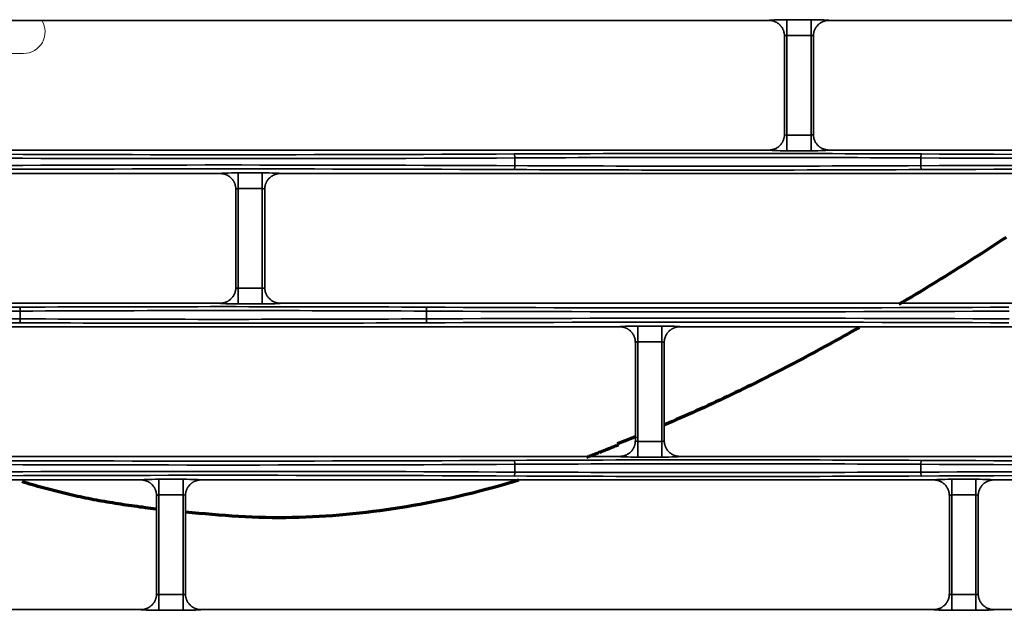
# Model space of a CAD drawing. Units: inches. Extents: x 0 to 11459, y 0 to 8172.
# Drawn here: x 2411 to 2536, y 4419 to 4495 of the extents above; entities that cross this region are included whole.
import ezdxf

# ---------------------------------------------------------------- set-up
doc = ezdxf.new("R2010")
doc.units = ezdxf.units.IN
doc.header["$MEASUREMENT"] = 0
doc.layers.add('1', color=7, linetype='Continuous', true_color=0xffffff)

msp = doc.modelspace()

# ---------------------------------------------------------------- linework, layer by layer
at = {"layer": '1', "color": 3, "linetype": 'Continuous', "lineweight": 35}
for p, q in [((2508.73, 4494.53), (2508.73, 4492.53)), ((2508.73, 4494.53), (2511.8, 4494.53)), ((2511.8, 4494.53), (2511.8, 4492.53)), ((2364.1, 4494.44), (2506.43, 4494.44)), ((2514.1, 4494.44), (2577.83, 4494.44)), ((2508.73, 4492.53), (2508.73, 4479.85)), ((2511.8, 4492.53), (2508.73, 4492.53)), ((2511.8, 4479.85), (2511.8, 4492.53)), ((2508.73, 4479.85), (2508.73, 4477.85)), ((2508.73, 4479.85), (2511.8, 4479.85)), ((2511.8, 4479.85), (2511.8, 4477.85)), ((2506.43, 4477.94), (2364.1, 4477.94)), ((2474.05, 4475.95), (2474.05, 4476.93)), ((2511.8, 4477.85), (2508.73, 4477.85)), ((2577.83, 4477.94), (2514.1, 4477.94)), ((2525.8, 4475.95), (2525.8, 4476.93)), ((2314.2, 4474.94), (2436.53, 4474.94)), ((2438.83, 4473.03), (2438.83, 4475.03)), ((2438.83, 4475.03), (2441.9, 4475.03)), ((2441.9, 4473.03), (2441.9, 4475.03)), ((2444.2, 4474.94), (2570.93, 4474.94)), ((2438.83, 4473.03), (2438.83, 4460.35)), ((2441.9, 4473.03), (2438.83, 4473.03)), ((2441.9, 4460.35), (2441.9, 4473.03)), ((2438.83, 4460.35), (2441.9, 4460.35)), ((2438.83, 4460.35), (2438.83, 4458.35)), ((2441.9, 4460.35), (2441.9, 4458.35)), ((2314.2, 4458.44), (2436.53, 4458.44)), ((2441.9, 4458.35), (2438.83, 4458.35)), ((2444.2, 4458.44), (2570.93, 4458.44)), ((2411.05, 4456.45), (2411.05, 4457.43)), ((2462.8, 4456.45), (2462.8, 4457.43)), ((2360.1, 4455.44), (2487.43, 4455.44)), ((2489.73, 4455.53), (2489.73, 4453.53)), ((2489.73, 4455.53), (2492.8, 4455.53)), ((2492.8, 4455.53), (2492.8, 4453.53)), ((2495.1, 4455.44), (2592.43, 4455.44)), ((2489.73, 4453.53), (2489.73, 4440.85)), ((2492.8, 4453.53), (2489.73, 4453.53)), ((2492.8, 4440.85), (2492.8, 4453.53)), ((2489.73, 4440.85), (2492.8, 4440.85)), ((2489.73, 4440.85), (2489.73, 4438.85)), ((2492.8, 4440.85), (2492.8, 4438.85)), ((2487.43, 4438.94), (2360.1, 4438.94)), ((2492.8, 4438.85), (2489.73, 4438.85)), ((2592.43, 4438.94), (2495.1, 4438.94)), ((2474.05, 4436.95), (2474.05, 4437.93)), ((2525.8, 4436.95), (2525.8, 4437.93)), ((2426.43, 4435.94), (2333.1, 4435.94)), ((2428.73, 4434.03), (2428.73, 4436.03)), ((2428.73, 4436.03), (2431.8, 4436.03)), ((2431.8, 4434.03), (2431.8, 4436.03)), ((2527.43, 4435.94), (2434.1, 4435.94)), ((2529.73, 4436.03), (2529.73, 4434.03)), ((2529.73, 4436.03), (2532.8, 4436.03)), ((2532.8, 4436.03), (2532.8, 4434.03)), ((2428.73, 4434.03), (2428.73, 4421.35)), ((2431.8, 4434.03), (2428.73, 4434.03)), ((2431.8, 4421.35), (2431.8, 4434.03)), ((2529.73, 4434.03), (2529.73, 4421.35)), ((2532.8, 4434.03), (2529.73, 4434.03)), ((2532.8, 4421.35), (2532.8, 4434.03)), ((2428.73, 4421.35), (2428.73, 4419.35)), ((2428.73, 4421.35), (2431.8, 4421.35)), ((2431.8, 4421.35), (2431.8, 4419.35)), ((2529.73, 4421.35), (2532.8, 4421.35)), ((2529.73, 4419.35), (2529.73, 4421.35)), ((2532.8, 4419.35), (2532.8, 4421.35)), ((2426.43, 4419.44), (2333.1, 4419.44)), ((2431.8, 4419.35), (2428.73, 4419.35)), ((2527.43, 4419.44), (2434.1, 4419.44)), ((2532.8, 4419.35), (2529.73, 4419.35)), ((2617.93, 4419.44), (2535.1, 4419.44))]:
    msp.add_line(p, q, dxfattribs=at)
at = {"layer": '1', "color": 72, "linetype": 'Continuous', "lineweight": 18}
msp.add_line((2380.17, 4490.23), (2411.47, 4490.23), dxfattribs=at)
at = {"layer": '1', "color": 3, "linetype": 'Continuous', "lineweight": 35}
for points in [[(2506.43, 4494.44), (2506.49, 4494.44), (2506.55, 4494.44), (2506.62, 4494.44), (2506.68, 4494.43), (2506.74, 4494.42), (2506.8, 4494.41), (2506.86, 4494.4), (2506.92, 4494.38), (2506.98, 4494.37), (2507.04, 4494.35), (2507.1, 4494.33), (2507.16, 4494.3), (2507.22, 4494.28), (2507.28, 4494.25), (2507.33, 4494.23), (2507.39, 4494.2), (2507.44, 4494.17), (2507.5, 4494.13), (2507.55, 4494.1), (2507.6, 4494.06), (2507.65, 4494.03), (2507.7, 4493.99), (2507.75, 4493.95), (2507.79, 4493.9), (2507.84, 4493.86), (2507.88, 4493.82), (2507.93, 4493.77), (2507.97, 4493.72), (2508.01, 4493.67), (2508.04, 4493.62), (2508.08, 4493.57), (2508.11, 4493.52), (2508.15, 4493.46), (2508.18, 4493.41), (2508.21, 4493.35), (2508.23, 4493.3), (2508.26, 4493.24), (2508.28, 4493.18), (2508.31, 4493.13), (2508.33, 4493.07), (2508.35, 4493.01), (2508.36, 4492.95), (2508.38, 4492.88), (2508.39, 4492.82), (2508.4, 4492.76), (2508.41, 4492.7), (2508.42, 4492.63), (2508.42, 4492.57), (2508.42, 4492.51), (2508.43, 4492.45)], [(2514.1, 4494.44), (2514.04, 4494.44), (2513.98, 4494.44), (2513.91, 4494.44), (2513.85, 4494.43), (2513.79, 4494.42), (2513.73, 4494.41), (2513.67, 4494.4), (2513.6, 4494.38), (2513.54, 4494.36), (2513.49, 4494.35), (2513.43, 4494.33), (2513.37, 4494.3), (2513.31, 4494.28), (2513.25, 4494.25), (2513.19, 4494.23), (2513.14, 4494.2), (2513.08, 4494.17), (2513.03, 4494.13), (2512.98, 4494.1), (2512.93, 4494.06), (2512.88, 4494.03), (2512.83, 4493.99), (2512.78, 4493.95), (2512.74, 4493.9), (2512.69, 4493.86), (2512.65, 4493.81), (2512.6, 4493.77), (2512.56, 4493.72), (2512.52, 4493.67), (2512.49, 4493.62), (2512.45, 4493.57), (2512.42, 4493.52), (2512.38, 4493.46), (2512.35, 4493.41), (2512.32, 4493.35), (2512.29, 4493.3), (2512.27, 4493.24), (2512.25, 4493.18), (2512.22, 4493.12), (2512.2, 4493.06), (2512.18, 4493), (2512.17, 4492.94), (2512.15, 4492.88), (2512.14, 4492.82), (2512.13, 4492.76), (2512.12, 4492.7), (2512.11, 4492.63), (2512.11, 4492.57), (2512.11, 4492.51), (2512.1, 4492.45)], [(2508.43, 4479.94), (2508.43, 4492.44)], [(2512.1, 4492.44), (2512.1, 4479.94)], [(2508.43, 4479.94), (2508.42, 4479.87), (2508.42, 4479.81), (2508.42, 4479.75), (2508.41, 4479.68), (2508.4, 4479.62), (2508.39, 4479.56), (2508.38, 4479.5), (2508.36, 4479.44), (2508.35, 4479.38), (2508.33, 4479.32), (2508.31, 4479.26), (2508.28, 4479.2), (2508.26, 4479.14), (2508.23, 4479.08), (2508.21, 4479.03), (2508.18, 4478.97), (2508.15, 4478.92), (2508.11, 4478.86), (2508.08, 4478.81), (2508.04, 4478.76), (2508.01, 4478.71), (2507.97, 4478.66), (2507.93, 4478.61), (2507.88, 4478.57), (2507.84, 4478.52), (2507.79, 4478.48), (2507.75, 4478.44), (2507.7, 4478.39), (2507.65, 4478.36), (2507.6, 4478.32), (2507.55, 4478.28), (2507.5, 4478.25), (2507.44, 4478.21), (2507.39, 4478.18), (2507.33, 4478.15), (2507.28, 4478.13), (2507.22, 4478.1), (2507.16, 4478.08), (2507.1, 4478.06), (2507.04, 4478.03), (2506.98, 4478.02), (2506.92, 4478), (2506.86, 4477.99), (2506.8, 4477.97), (2506.74, 4477.96), (2506.68, 4477.95), (2506.62, 4477.95), (2506.55, 4477.94), (2506.49, 4477.94), (2506.43, 4477.94)], [(2512.1, 4479.94), (2512.11, 4479.87), (2512.11, 4479.81), (2512.11, 4479.75), (2512.12, 4479.68), (2512.13, 4479.62), (2512.14, 4479.56), (2512.15, 4479.5), (2512.17, 4479.44), (2512.18, 4479.38), (2512.2, 4479.32), (2512.22, 4479.26), (2512.25, 4479.2), (2512.27, 4479.14), (2512.3, 4479.08), (2512.32, 4479.03), (2512.35, 4478.97), (2512.38, 4478.92), (2512.42, 4478.86), (2512.45, 4478.81), (2512.49, 4478.76), (2512.53, 4478.71), (2512.56, 4478.66), (2512.61, 4478.61), (2512.65, 4478.57), (2512.69, 4478.52), (2512.74, 4478.48), (2512.78, 4478.44), (2512.83, 4478.39), (2512.88, 4478.36), (2512.93, 4478.32), (2512.98, 4478.28), (2513.03, 4478.25), (2513.09, 4478.21), (2513.14, 4478.18), (2513.2, 4478.15), (2513.25, 4478.13), (2513.31, 4478.1), (2513.37, 4478.08), (2513.43, 4478.06), (2513.49, 4478.03), (2513.55, 4478.02), (2513.61, 4478), (2513.67, 4477.99), (2513.73, 4477.97), (2513.79, 4477.96), (2513.85, 4477.95), (2513.91, 4477.95), (2513.98, 4477.94), (2514.04, 4477.94), (2514.1, 4477.94)], [(2436.53, 4474.94), (2436.59, 4474.94), (2436.65, 4474.94), (2436.72, 4474.94), (2436.78, 4474.93), (2436.84, 4474.92), (2436.9, 4474.91), (2436.96, 4474.9), (2437.03, 4474.88), (2437.09, 4474.86), (2437.15, 4474.85), (2437.2, 4474.83), (2437.26, 4474.8), (2437.32, 4474.78), (2437.38, 4474.75), (2437.44, 4474.73), (2437.49, 4474.7), (2437.55, 4474.67), (2437.6, 4474.63), (2437.65, 4474.6), (2437.7, 4474.56), (2437.75, 4474.53), (2437.8, 4474.49), (2437.85, 4474.45), (2437.9, 4474.4), (2437.94, 4474.36), (2437.98, 4474.31), (2438.03, 4474.27), (2438.07, 4474.22), (2438.11, 4474.17), (2438.14, 4474.12), (2438.18, 4474.07), (2438.21, 4474.02), (2438.25, 4473.96), (2438.28, 4473.91), (2438.31, 4473.85), (2438.34, 4473.8), (2438.36, 4473.74), (2438.39, 4473.68), (2438.41, 4473.62), (2438.43, 4473.56), (2438.45, 4473.5), (2438.46, 4473.44), (2438.48, 4473.38), (2438.49, 4473.32), (2438.5, 4473.26), (2438.51, 4473.2), (2438.52, 4473.13), (2438.52, 4473.07), (2438.52, 4473.01), (2438.53, 4472.95)], [(2444.2, 4474.94), (2444.14, 4474.94), (2444.08, 4474.94), (2444.01, 4474.94), (2443.95, 4474.93), (2443.89, 4474.92), (2443.83, 4474.91), (2443.77, 4474.9), (2443.7, 4474.88), (2443.64, 4474.86), (2443.59, 4474.85), (2443.53, 4474.83), (2443.47, 4474.8), (2443.41, 4474.78), (2443.35, 4474.75), (2443.29, 4474.73), (2443.24, 4474.7), (2443.18, 4474.67), (2443.13, 4474.63), (2443.08, 4474.6), (2443.03, 4474.56), (2442.98, 4474.53), (2442.93, 4474.49), (2442.88, 4474.45), (2442.84, 4474.4), (2442.79, 4474.36), (2442.75, 4474.31), (2442.7, 4474.27), (2442.66, 4474.22), (2442.62, 4474.17), (2442.59, 4474.12), (2442.55, 4474.07), (2442.52, 4474.02), (2442.48, 4473.96), (2442.45, 4473.91), (2442.42, 4473.85), (2442.39, 4473.8), (2442.37, 4473.74), (2442.35, 4473.68), (2442.32, 4473.62), (2442.3, 4473.56), (2442.28, 4473.5), (2442.27, 4473.44), (2442.25, 4473.38), (2442.24, 4473.32), (2442.23, 4473.26), (2442.22, 4473.2), (2442.21, 4473.13), (2442.21, 4473.07), (2442.21, 4473.01), (2442.2, 4472.95)], [(2438.53, 4460.44), (2438.53, 4472.94)], [(2442.2, 4472.94), (2442.2, 4460.44)], [(2438.53, 4460.44), (2438.52, 4460.37), (2438.52, 4460.31), (2438.52, 4460.25), (2438.51, 4460.18), (2438.5, 4460.12), (2438.49, 4460.06), (2438.48, 4460), (2438.46, 4459.94), (2438.45, 4459.88), (2438.43, 4459.82), (2438.41, 4459.76), (2438.38, 4459.7), (2438.36, 4459.64), (2438.33, 4459.58), (2438.31, 4459.53), (2438.28, 4459.47), (2438.25, 4459.42), (2438.21, 4459.36), (2438.18, 4459.31), (2438.14, 4459.26), (2438.11, 4459.21), (2438.07, 4459.16), (2438.03, 4459.11), (2437.98, 4459.07), (2437.94, 4459.02), (2437.89, 4458.98), (2437.85, 4458.94), (2437.8, 4458.89), (2437.75, 4458.86), (2437.7, 4458.82), (2437.65, 4458.78), (2437.6, 4458.75), (2437.54, 4458.71), (2437.49, 4458.68), (2437.43, 4458.65), (2437.38, 4458.63), (2437.32, 4458.6), (2437.26, 4458.58), (2437.2, 4458.56), (2437.14, 4458.53), (2437.08, 4458.52), (2437.02, 4458.5), (2436.96, 4458.49), (2436.9, 4458.47), (2436.84, 4458.46), (2436.78, 4458.45), (2436.72, 4458.45), (2436.65, 4458.44), (2436.59, 4458.44), (2436.53, 4458.44)], [(2442.2, 4460.44), (2442.21, 4460.37), (2442.21, 4460.31), (2442.21, 4460.25), (2442.22, 4460.18), (2442.23, 4460.12), (2442.24, 4460.06), (2442.25, 4460), (2442.27, 4459.94), (2442.28, 4459.88), (2442.3, 4459.82), (2442.32, 4459.76), (2442.35, 4459.7), (2442.37, 4459.64), (2442.4, 4459.58), (2442.42, 4459.53), (2442.45, 4459.47), (2442.48, 4459.42), (2442.52, 4459.36), (2442.55, 4459.31), (2442.59, 4459.26), (2442.63, 4459.21), (2442.66, 4459.16), (2442.71, 4459.11), (2442.75, 4459.07), (2442.79, 4459.02), (2442.84, 4458.98), (2442.88, 4458.94), (2442.93, 4458.89), (2442.98, 4458.86), (2443.03, 4458.82), (2443.08, 4458.78), (2443.13, 4458.75), (2443.19, 4458.71), (2443.24, 4458.68), (2443.3, 4458.65), (2443.35, 4458.63), (2443.41, 4458.6), (2443.47, 4458.58), (2443.53, 4458.56), (2443.59, 4458.53), (2443.65, 4458.52), (2443.71, 4458.5), (2443.77, 4458.49), (2443.83, 4458.47), (2443.89, 4458.46), (2443.95, 4458.45), (2444.01, 4458.45), (2444.08, 4458.44), (2444.14, 4458.44), (2444.2, 4458.44)], [(2487.43, 4455.44), (2487.49, 4455.44), (2487.55, 4455.44), (2487.62, 4455.44), (2487.68, 4455.43), (2487.74, 4455.42), (2487.8, 4455.41), (2487.86, 4455.4), (2487.93, 4455.38), (2487.99, 4455.36), (2488.05, 4455.35), (2488.1, 4455.33), (2488.16, 4455.3), (2488.22, 4455.28), (2488.28, 4455.25), (2488.34, 4455.23), (2488.39, 4455.2), (2488.45, 4455.17), (2488.5, 4455.13), (2488.55, 4455.1), (2488.6, 4455.06), (2488.65, 4455.03), (2488.7, 4454.99), (2488.75, 4454.95), (2488.8, 4454.9), (2488.84, 4454.86), (2488.88, 4454.81), (2488.93, 4454.77), (2488.97, 4454.72), (2489.01, 4454.67), (2489.04, 4454.62), (2489.08, 4454.57), (2489.11, 4454.52), (2489.15, 4454.46), (2489.18, 4454.41), (2489.21, 4454.35), (2489.24, 4454.3), (2489.26, 4454.24), (2489.29, 4454.18), (2489.31, 4454.12), (2489.33, 4454.06), (2489.35, 4454), (2489.36, 4453.94), (2489.38, 4453.88), (2489.39, 4453.82), (2489.4, 4453.76), (2489.41, 4453.7), (2489.42, 4453.63), (2489.42, 4453.57), (2489.42, 4453.51), (2489.43, 4453.45)], [(2495.1, 4455.44), (2495.04, 4455.44), (2494.98, 4455.44), (2494.91, 4455.44), (2494.85, 4455.43), (2494.79, 4455.42), (2494.73, 4455.41), (2494.67, 4455.4), (2494.6, 4455.38), (2494.54, 4455.36), (2494.49, 4455.35), (2494.43, 4455.33), (2494.37, 4455.3), (2494.31, 4455.28), (2494.25, 4455.25), (2494.19, 4455.23), (2494.14, 4455.2), (2494.08, 4455.17), (2494.03, 4455.13), (2493.98, 4455.1), (2493.93, 4455.06), (2493.88, 4455.03), (2493.83, 4454.99), (2493.78, 4454.95), (2493.74, 4454.9), (2493.69, 4454.86), (2493.65, 4454.81), (2493.6, 4454.77), (2493.56, 4454.72), (2493.52, 4454.67), (2493.49, 4454.62), (2493.45, 4454.57), (2493.42, 4454.52), (2493.38, 4454.46), (2493.35, 4454.41), (2493.32, 4454.35), (2493.29, 4454.3), (2493.27, 4454.24), (2493.25, 4454.18), (2493.22, 4454.12), (2493.2, 4454.06), (2493.18, 4454), (2493.17, 4453.94), (2493.15, 4453.88), (2493.14, 4453.82), (2493.13, 4453.76), (2493.12, 4453.7), (2493.11, 4453.63), (2493.11, 4453.57), (2493.11, 4453.51), (2493.1, 4453.45)], [(2489.43, 4440.94), (2489.43, 4453.44)], [(2493.1, 4453.44), (2493.1, 4440.94)], [(2489.43, 4440.94), (2489.42, 4440.87), (2489.42, 4440.81), (2489.42, 4440.75), (2489.41, 4440.68), (2489.4, 4440.62), (2489.39, 4440.56), (2489.38, 4440.5), (2489.36, 4440.44), (2489.35, 4440.38), (2489.33, 4440.32), (2489.31, 4440.26), (2489.28, 4440.2), (2489.26, 4440.14), (2489.23, 4440.08), (2489.21, 4440.03), (2489.18, 4439.97), (2489.15, 4439.92), (2489.11, 4439.86), (2489.08, 4439.81), (2489.04, 4439.76), (2489.01, 4439.71), (2488.97, 4439.66), (2488.93, 4439.61), (2488.88, 4439.57), (2488.84, 4439.52), (2488.79, 4439.48), (2488.75, 4439.44), (2488.7, 4439.39), (2488.65, 4439.36), (2488.6, 4439.32), (2488.55, 4439.28), (2488.5, 4439.25), (2488.44, 4439.21), (2488.39, 4439.18), (2488.33, 4439.15), (2488.28, 4439.13), (2488.22, 4439.1), (2488.16, 4439.08), (2488.1, 4439.06), (2488.04, 4439.03), (2487.98, 4439.02), (2487.92, 4439), (2487.86, 4438.99), (2487.8, 4438.97), (2487.74, 4438.96), (2487.68, 4438.95), (2487.62, 4438.95), (2487.55, 4438.94), (2487.49, 4438.94), (2487.43, 4438.94)], [(2493.1, 4440.94), (2493.11, 4440.87), (2493.11, 4440.81), (2493.11, 4440.75), (2493.12, 4440.68), (2493.13, 4440.62), (2493.14, 4440.56), (2493.15, 4440.5), (2493.17, 4440.44), (2493.18, 4440.38), (2493.2, 4440.32), (2493.22, 4440.26), (2493.25, 4440.2), (2493.27, 4440.14), (2493.3, 4440.08), (2493.32, 4440.03), (2493.35, 4439.97), (2493.38, 4439.92), (2493.42, 4439.86), (2493.45, 4439.81), (2493.49, 4439.76), (2493.53, 4439.71), (2493.56, 4439.66), (2493.61, 4439.61), (2493.65, 4439.57), (2493.69, 4439.52), (2493.74, 4439.48), (2493.78, 4439.44), (2493.83, 4439.39), (2493.88, 4439.36), (2493.93, 4439.32), (2493.98, 4439.28), (2494.03, 4439.25), (2494.09, 4439.21), (2494.14, 4439.18), (2494.2, 4439.15), (2494.25, 4439.13), (2494.31, 4439.1), (2494.37, 4439.08), (2494.43, 4439.06), (2494.49, 4439.03), (2494.55, 4439.02), (2494.61, 4439), (2494.67, 4438.99), (2494.73, 4438.97), (2494.79, 4438.96), (2494.85, 4438.95), (2494.91, 4438.95), (2494.98, 4438.94), (2495.04, 4438.94), (2495.1, 4438.94)], [(2428.43, 4433.95), (2428.42, 4434.01), (2428.42, 4434.07), (2428.42, 4434.13), (2428.41, 4434.2), (2428.4, 4434.26), (2428.39, 4434.32), (2428.38, 4434.38), (2428.36, 4434.45), (2428.35, 4434.51), (2428.33, 4434.57), (2428.31, 4434.63), (2428.28, 4434.68), (2428.26, 4434.74), (2428.23, 4434.8), (2428.21, 4434.85), (2428.18, 4434.91), (2428.15, 4434.96), (2428.11, 4435.02), (2428.08, 4435.07), (2428.04, 4435.12), (2428.01, 4435.17), (2427.97, 4435.22), (2427.93, 4435.27), (2427.88, 4435.32), (2427.84, 4435.36), (2427.79, 4435.4), (2427.75, 4435.45), (2427.7, 4435.49), (2427.65, 4435.53), (2427.6, 4435.56), (2427.55, 4435.6), (2427.5, 4435.63), (2427.44, 4435.67), (2427.39, 4435.7), (2427.33, 4435.73), (2427.28, 4435.75), (2427.22, 4435.78), (2427.16, 4435.8), (2427.1, 4435.83), (2427.04, 4435.85), (2426.98, 4435.87), (2426.92, 4435.88), (2426.86, 4435.9), (2426.8, 4435.91), (2426.74, 4435.92), (2426.68, 4435.93), (2426.62, 4435.94), (2426.55, 4435.94), (2426.49, 4435.94), (2426.43, 4435.94)], [(2432.1, 4433.95), (2432.11, 4434.01), (2432.11, 4434.07), (2432.11, 4434.13), (2432.12, 4434.2), (2432.13, 4434.26), (2432.14, 4434.32), (2432.15, 4434.38), (2432.17, 4434.44), (2432.18, 4434.5), (2432.2, 4434.56), (2432.22, 4434.62), (2432.25, 4434.68), (2432.27, 4434.74), (2432.29, 4434.8), (2432.32, 4434.85), (2432.35, 4434.91), (2432.38, 4434.96), (2432.42, 4435.02), (2432.45, 4435.07), (2432.49, 4435.12), (2432.52, 4435.17), (2432.56, 4435.22), (2432.6, 4435.27), (2432.65, 4435.31), (2432.69, 4435.36), (2432.74, 4435.4), (2432.78, 4435.45), (2432.83, 4435.49), (2432.88, 4435.53), (2432.93, 4435.56), (2432.98, 4435.6), (2433.03, 4435.63), (2433.08, 4435.67), (2433.14, 4435.7), (2433.19, 4435.73), (2433.25, 4435.75), (2433.31, 4435.78), (2433.37, 4435.8), (2433.43, 4435.83), (2433.49, 4435.85), (2433.54, 4435.86), (2433.6, 4435.88), (2433.67, 4435.9), (2433.73, 4435.91), (2433.79, 4435.92), (2433.85, 4435.93), (2433.91, 4435.94), (2433.98, 4435.94), (2434.04, 4435.94), (2434.1, 4435.94)], [(2527.43, 4435.94), (2527.49, 4435.94), (2527.55, 4435.94), (2527.62, 4435.94), (2527.68, 4435.93), (2527.74, 4435.92), (2527.8, 4435.91), (2527.86, 4435.9), (2527.93, 4435.88), (2527.99, 4435.86), (2528.05, 4435.85), (2528.1, 4435.83), (2528.16, 4435.8), (2528.22, 4435.78), (2528.28, 4435.75), (2528.34, 4435.73), (2528.39, 4435.7), (2528.45, 4435.67), (2528.5, 4435.63), (2528.55, 4435.6), (2528.6, 4435.56), (2528.65, 4435.53), (2528.7, 4435.49), (2528.75, 4435.45), (2528.8, 4435.4), (2528.84, 4435.36), (2528.88, 4435.31), (2528.93, 4435.27), (2528.97, 4435.22), (2529.01, 4435.17), (2529.04, 4435.12), (2529.08, 4435.07), (2529.11, 4435.02), (2529.15, 4434.96), (2529.18, 4434.91), (2529.21, 4434.85), (2529.24, 4434.8), (2529.26, 4434.74), (2529.29, 4434.68), (2529.31, 4434.62), (2529.33, 4434.56), (2529.35, 4434.5), (2529.36, 4434.44), (2529.38, 4434.38), (2529.39, 4434.32), (2529.4, 4434.26), (2529.41, 4434.2), (2529.42, 4434.13), (2529.42, 4434.07), (2529.42, 4434.01), (2529.43, 4433.95)], [(2535.1, 4435.94), (2535.04, 4435.94), (2534.98, 4435.94), (2534.91, 4435.94), (2534.85, 4435.93), (2534.79, 4435.92), (2534.73, 4435.91), (2534.67, 4435.9), (2534.6, 4435.88), (2534.54, 4435.86), (2534.49, 4435.85), (2534.43, 4435.83), (2534.37, 4435.8), (2534.31, 4435.78), (2534.25, 4435.75), (2534.19, 4435.73), (2534.14, 4435.7), (2534.08, 4435.67), (2534.03, 4435.63), (2533.98, 4435.6), (2533.93, 4435.56), (2533.88, 4435.53), (2533.83, 4435.49), (2533.78, 4435.45), (2533.74, 4435.4), (2533.69, 4435.36), (2533.65, 4435.31), (2533.6, 4435.27), (2533.56, 4435.22), (2533.52, 4435.17), (2533.49, 4435.12), (2533.45, 4435.07), (2533.42, 4435.02), (2533.38, 4434.96), (2533.35, 4434.91), (2533.32, 4434.85), (2533.29, 4434.8), (2533.27, 4434.74), (2533.25, 4434.68), (2533.22, 4434.62), (2533.2, 4434.56), (2533.18, 4434.5), (2533.17, 4434.44), (2533.15, 4434.38), (2533.14, 4434.32), (2533.13, 4434.26), (2533.12, 4434.2), (2533.11, 4434.13), (2533.11, 4434.07), (2533.11, 4434.01), (2533.1, 4433.95)], [(2625, 4435.94), (2535.1, 4435.94)], [(2428.43, 4421.44), (2428.43, 4433.94)], [(2432.1, 4433.94), (2432.1, 4421.44)], [(2529.43, 4421.44), (2529.43, 4433.94)], [(2533.1, 4433.94), (2533.1, 4421.44)], [(2428.43, 4421.44), (2428.42, 4421.37), (2428.42, 4421.31), (2428.42, 4421.25), (2428.41, 4421.18), (2428.4, 4421.12), (2428.39, 4421.06), (2428.38, 4421), (2428.36, 4420.94), (2428.35, 4420.88), (2428.33, 4420.82), (2428.31, 4420.76), (2428.29, 4420.7), (2428.26, 4420.64), (2428.24, 4420.58), (2428.21, 4420.53), (2428.18, 4420.47), (2428.15, 4420.42), (2428.11, 4420.36), (2428.08, 4420.31), (2428.04, 4420.26), (2428.01, 4420.21), (2427.97, 4420.16), (2427.93, 4420.11), (2427.88, 4420.07), (2427.84, 4420.02), (2427.8, 4419.98), (2427.75, 4419.94), (2427.7, 4419.9), (2427.65, 4419.86), (2427.6, 4419.82), (2427.55, 4419.78), (2427.5, 4419.75), (2427.45, 4419.72), (2427.39, 4419.68), (2427.34, 4419.66), (2427.28, 4419.63), (2427.22, 4419.6), (2427.16, 4419.58), (2427.1, 4419.56), (2427.05, 4419.54), (2426.99, 4419.52), (2426.93, 4419.5), (2426.86, 4419.49), (2426.8, 4419.47), (2426.74, 4419.46), (2426.68, 4419.45), (2426.62, 4419.45), (2426.55, 4419.44), (2426.49, 4419.44), (2426.43, 4419.44)], [(2432.1, 4421.44), (2432.11, 4421.37), (2432.11, 4421.31), (2432.11, 4421.25), (2432.12, 4421.18), (2432.13, 4421.12), (2432.14, 4421.06), (2432.15, 4421), (2432.17, 4420.94), (2432.18, 4420.88), (2432.2, 4420.82), (2432.22, 4420.76), (2432.25, 4420.7), (2432.27, 4420.64), (2432.3, 4420.58), (2432.32, 4420.53), (2432.35, 4420.47), (2432.38, 4420.42), (2432.42, 4420.36), (2432.45, 4420.31), (2432.49, 4420.26), (2432.53, 4420.21), (2432.56, 4420.16), (2432.61, 4420.11), (2432.65, 4420.07), (2432.69, 4420.02), (2432.74, 4419.98), (2432.78, 4419.94), (2432.83, 4419.89), (2432.88, 4419.86), (2432.93, 4419.82), (2432.98, 4419.78), (2433.03, 4419.75), (2433.09, 4419.71), (2433.14, 4419.68), (2433.2, 4419.65), (2433.25, 4419.63), (2433.31, 4419.6), (2433.37, 4419.58), (2433.43, 4419.56), (2433.49, 4419.53), (2433.55, 4419.52), (2433.61, 4419.5), (2433.67, 4419.49), (2433.73, 4419.47), (2433.79, 4419.46), (2433.85, 4419.45), (2433.91, 4419.45), (2433.98, 4419.44), (2434.04, 4419.44), (2434.1, 4419.44)], [(2527.43, 4419.44), (2527.49, 4419.44), (2527.55, 4419.44), (2527.62, 4419.45), (2527.68, 4419.45), (2527.74, 4419.46), (2527.8, 4419.47), (2527.86, 4419.49), (2527.93, 4419.5), (2527.99, 4419.52), (2528.05, 4419.54), (2528.1, 4419.56), (2528.16, 4419.58), (2528.22, 4419.6), (2528.28, 4419.63), (2528.34, 4419.66), (2528.39, 4419.68), (2528.45, 4419.72), (2528.5, 4419.75), (2528.55, 4419.78), (2528.6, 4419.82), (2528.65, 4419.86), (2528.7, 4419.9), (2528.75, 4419.94), (2528.8, 4419.98), (2528.84, 4420.02), (2528.88, 4420.07), (2528.93, 4420.11), (2528.97, 4420.16), (2529.01, 4420.21), (2529.04, 4420.26), (2529.08, 4420.31), (2529.11, 4420.36), (2529.15, 4420.42), (2529.18, 4420.47), (2529.21, 4420.53), (2529.24, 4420.58), (2529.26, 4420.64), (2529.29, 4420.7), (2529.31, 4420.76), (2529.33, 4420.82), (2529.35, 4420.88), (2529.36, 4420.94), (2529.38, 4421), (2529.39, 4421.06), (2529.4, 4421.12), (2529.41, 4421.18), (2529.42, 4421.25), (2529.42, 4421.31), (2529.42, 4421.37), (2529.43, 4421.44)], [(2535.1, 4419.44), (2535.04, 4419.44), (2534.98, 4419.44), (2534.91, 4419.45), (2534.85, 4419.45), (2534.79, 4419.46), (2534.73, 4419.47), (2534.67, 4419.49), (2534.61, 4419.5), (2534.55, 4419.52), (2534.49, 4419.53), (2534.43, 4419.56), (2534.37, 4419.58), (2534.31, 4419.6), (2534.25, 4419.63), (2534.2, 4419.65), (2534.14, 4419.68), (2534.09, 4419.71), (2534.03, 4419.75), (2533.98, 4419.78), (2533.93, 4419.82), (2533.88, 4419.86), (2533.83, 4419.89), (2533.78, 4419.94), (2533.74, 4419.98), (2533.69, 4420.02), (2533.65, 4420.07), (2533.61, 4420.11), (2533.56, 4420.16), (2533.53, 4420.21), (2533.49, 4420.26), (2533.45, 4420.31), (2533.42, 4420.36), (2533.38, 4420.42), (2533.35, 4420.47), (2533.32, 4420.53), (2533.3, 4420.58), (2533.27, 4420.64), (2533.25, 4420.7), (2533.22, 4420.76), (2533.2, 4420.82), (2533.18, 4420.88), (2533.17, 4420.94), (2533.15, 4421), (2533.14, 4421.06), (2533.13, 4421.12), (2533.12, 4421.18), (2533.11, 4421.25), (2533.11, 4421.31), (2533.11, 4421.37), (2533.1, 4421.44)]]:
    msp.add_lwpolyline(points, dxfattribs=at)
at = {"layer": '1', "color": 252, "linetype": 'Continuous', "lineweight": 70}
for points in [[(2536.68, 4466.82), (2536.17, 4466.49), (2535.66, 4466.15), (2535.14, 4465.82), (2534.62, 4465.49), (2534.11, 4465.15), (2533.59, 4464.82), (2533.07, 4464.49), (2532.55, 4464.16), (2532.03, 4463.83), (2531.51, 4463.5), (2530.98, 4463.17), (2530.46, 4462.84), (2529.94, 4462.51), (2529.41, 4462.19), (2528.89, 4461.86), (2528.36, 4461.54), (2527.83, 4461.21), (2527.3, 4460.88), (2526.77, 4460.56), (2526.24, 4460.24), (2525.7, 4459.91), (2525.17, 4459.59), (2524.63, 4459.26), (2524.09, 4458.94), (2523.55, 4458.62), (2523.01, 4458.3)], [(2517.98, 4455.37), (2517.49, 4455.1), (2517.01, 4454.82), (2516.52, 4454.55), (2516.03, 4454.28), (2515.54, 4454), (2515.05, 4453.73), (2514.56, 4453.46), (2514.07, 4453.19), (2513.58, 4452.92), (2513.09, 4452.66), (2512.6, 4452.39), (2512.1, 4452.12), (2511.61, 4451.86), (2511.12, 4451.59), (2510.62, 4451.33), (2510.13, 4451.07), (2509.64, 4450.81), (2509.14, 4450.55), (2508.64, 4450.29), (2508.15, 4450.04), (2507.65, 4449.78), (2507.16, 4449.53), (2506.66, 4449.28), (2506.16, 4449.02), (2505.66, 4448.77), (2505.17, 4448.53), (2504.67, 4448.28), (2504.17, 4448.03), (2503.67, 4447.79), (2503.17, 4447.54), (2502.68, 4447.3), (2502.18, 4447.06), (2501.68, 4446.82), (2501.18, 4446.58), (2500.68, 4446.35), (2500.18, 4446.11), (2499.68, 4445.88), (2499.18, 4445.64), (2498.68, 4445.41), (2498.18, 4445.18), (2497.68, 4444.96), (2497.17, 4444.73), (2496.67, 4444.5), (2496.17, 4444.28), (2495.67, 4444.06), (2495.16, 4443.84), (2494.66, 4443.62), (2494.15, 4443.4), (2493.65, 4443.18), (2493.14, 4442.97)], [(2489.48, 4441.46), (2489.43, 4441.44), (2489.38, 4441.42), (2489.34, 4441.4), (2489.29, 4441.38), (2489.24, 4441.36), (2489.19, 4441.34), (2489.14, 4441.32), (2489.1, 4441.3), (2489.05, 4441.29), (2489, 4441.27), (2488.95, 4441.25), (2488.91, 4441.23), (2488.86, 4441.21), (2488.81, 4441.19), (2488.76, 4441.17), (2488.71, 4441.15), (2488.67, 4441.13), (2488.62, 4441.12), (2488.57, 4441.1), (2488.52, 4441.08), (2488.48, 4441.06), (2488.43, 4441.04), (2488.38, 4441.02), (2488.33, 4441), (2488.28, 4440.98), (2488.24, 4440.97), (2488.19, 4440.95), (2488.14, 4440.93), (2488.09, 4440.91), (2488.04, 4440.89), (2488, 4440.87), (2487.95, 4440.85), (2487.9, 4440.84), (2487.85, 4440.82), (2487.81, 4440.8), (2487.76, 4440.78), (2487.71, 4440.76), (2487.66, 4440.74), (2487.61, 4440.72), (2487.57, 4440.71), (2487.52, 4440.69), (2487.47, 4440.67), (2487.42, 4440.65), (2487.37, 4440.63), (2487.33, 4440.61), (2487.28, 4440.59), (2487.23, 4440.58), (2487.18, 4440.56), (2487.13, 4440.54), (2487.09, 4440.52)], [(2487.28, 4440.42), (2487.2, 4440.39), (2487.12, 4440.35), (2487.04, 4440.32), (2486.95, 4440.29), (2486.87, 4440.25), (2486.79, 4440.22), (2486.71, 4440.19), (2486.63, 4440.15), (2486.55, 4440.12), (2486.47, 4440.09), (2486.38, 4440.06), (2486.3, 4440.02), (2486.22, 4439.99), (2486.14, 4439.96), (2486.06, 4439.92), (2485.98, 4439.89), (2485.9, 4439.86), (2485.81, 4439.83), (2485.73, 4439.79), (2485.65, 4439.76), (2485.57, 4439.73), (2485.49, 4439.7), (2485.41, 4439.66), (2485.32, 4439.63), (2485.24, 4439.6), (2485.16, 4439.57), (2485.08, 4439.54), (2485, 4439.5), (2484.92, 4439.47), (2484.83, 4439.44), (2484.75, 4439.41), (2484.67, 4439.38), (2484.59, 4439.35), (2484.51, 4439.31), (2484.43, 4439.28), (2484.34, 4439.25), (2484.26, 4439.22), (2484.18, 4439.19), (2484.1, 4439.16), (2484.02, 4439.13), (2483.93, 4439.09), (2483.85, 4439.06), (2483.77, 4439.03), (2483.69, 4439), (2483.61, 4438.97), (2483.52, 4438.94), (2483.44, 4438.91), (2483.36, 4438.88), (2483.28, 4438.85), (2483.2, 4438.82)], [(2428.4, 4432.24), (2428.05, 4432.28), (2427.7, 4432.33), (2427.35, 4432.37), (2427, 4432.41), (2426.65, 4432.46), (2426.31, 4432.5), (2425.96, 4432.55), (2425.61, 4432.59), (2425.26, 4432.64), (2424.91, 4432.69), (2424.57, 4432.74), (2424.22, 4432.79), (2423.87, 4432.84), (2423.53, 4432.9), (2423.18, 4432.95), (2422.83, 4433.01), (2422.49, 4433.06), (2422.14, 4433.12), (2421.8, 4433.18), (2421.45, 4433.24), (2421.11, 4433.3), (2420.76, 4433.37), (2420.42, 4433.43), (2420.08, 4433.5), (2419.73, 4433.57), (2419.39, 4433.64), (2419.05, 4433.71), (2418.71, 4433.78), (2418.37, 4433.85), (2418.03, 4433.93), (2417.68, 4434), (2417.34, 4434.08), (2417, 4434.16), (2416.67, 4434.24), (2416.33, 4434.33), (2415.99, 4434.41), (2415.65, 4434.5), (2415.31, 4434.58), (2414.98, 4434.67), (2414.64, 4434.76), (2414.3, 4434.85), (2413.97, 4434.94), (2413.63, 4435.04), (2413.29, 4435.13), (2412.96, 4435.23), (2412.63, 4435.33), (2412.29, 4435.42), (2411.96, 4435.52), (2411.62, 4435.62), (2411.29, 4435.73)], [(2474.54, 4435.9), (2473.71, 4435.65), (2472.88, 4435.41), (2472.05, 4435.17), (2471.22, 4434.94), (2470.38, 4434.72), (2469.55, 4434.5), (2468.71, 4434.28), (2467.87, 4434.08), (2467.03, 4433.88), (2466.19, 4433.68), (2465.35, 4433.5), (2464.5, 4433.32), (2463.66, 4433.15), (2462.81, 4432.98), (2461.96, 4432.82), (2461.11, 4432.67), (2460.26, 4432.53), (2459.41, 4432.39), (2458.56, 4432.26), (2457.71, 4432.14), (2456.85, 4432.02), (2456, 4431.91), (2455.14, 4431.81), (2454.29, 4431.71), (2453.43, 4431.62), (2452.58, 4431.54), (2451.72, 4431.46), (2450.86, 4431.39), (2450, 4431.33), (2449.15, 4431.28), (2448.29, 4431.23), (2447.43, 4431.2), (2446.57, 4431.17), (2445.72, 4431.15), (2444.86, 4431.13), (2444.01, 4431.13), (2443.15, 4431.14), (2442.3, 4431.15), (2441.45, 4431.18), (2440.59, 4431.21), (2439.74, 4431.25), (2438.89, 4431.3), (2438.04, 4431.35), (2437.19, 4431.41), (2436.34, 4431.47), (2435.49, 4431.54), (2434.65, 4431.61), (2433.8, 4431.69), (2432.95, 4431.77), (2432.1, 4431.85)]]:
    msp.add_lwpolyline(points, dxfattribs=at)
at = {"layer": '1', "color": 72, "linetype": 'Continuous', "lineweight": 18}
msp.add_arc((2411.47, 4492.98), 2.75, 270, 32.0796, dxfattribs=at)
at = {"layer": '1', "color": 3, "linetype": 'Continuous', "lineweight": 35}
for centre, major_axis, ratio, start_param, end_param in [((2508.73, 4494.44), (2.3, 0), 0.038416, 1.570796, 3.108206), ((2511.8, 4494.44), (2.3, 0), 0.038416, 0.033387, 1.570796), ((2508.73, 4492.44), (0.3, 0), 0.294524, 1.570796, 3.141593), ((2511.8, 4492.44), (0.3, 0), 0.294524, 0, 1.570796), ((2508.73, 4479.94), (0.3, 0), 0.294524, 3.141593, 4.712389), ((2511.8, 4479.94), (0.3, 0), 0.294524, 4.712389, 6.283185), ((2436.93, 4487.85), (287, 0), 0.038349, 4.582662, 4.842116), ((2436.93, 4488.35), (286.5, 0), 0.038416, 4.582662, 4.842116), ((2499.93, 4469.8), (200.5, 0), 0.038416, 1.441069, 1.700523), ((2473.99, 4476.93), (0.003, -0.5), 0.129362, 1.570148, 3.10287), ((2499.93, 4469.3), (200, 0), 0.038512, 1.441069, 1.700523), ((2508.73, 4477.94), (2.3, 0), 0.038416, 3.17498, 4.712389), ((2511.8, 4477.94), (2.3, 0), 0.038416, 4.712389, 6.249798), ((2525.86, 4476.93), (-0.003, -0.5), 0.129362, 3.180315, 4.713037), ((2562.93, 4487.85), (287, 0), 0.038349, 4.582662, 4.842116), ((2562.93, 4488.35), (286.5, 0), 0.038416, 4.582662, 4.842116), ((2436.93, 4465.03), (287, 0), 0.038349, 1.441069, 1.700523), ((2473.99, 4475.95), (-0.003, -0.5), 0.129362, 0.038723, 1.571445), ((2499.93, 4483.59), (200, 0), 0.038512, 4.582662, 4.842116), ((2562.93, 4465.03), (287, 0), 0.038349, 1.441069, 1.700523), ((2525.86, 4475.95), (0.003, -0.5), 0.129362, 4.711741, 6.244463), ((2436.93, 4464.53), (286.5, 0), 0.038416, 1.441069, 1.700523), ((2438.83, 4474.94), (2.3, 0), 0.038416, 1.570796, 3.108206), ((2441.9, 4474.94), (2.3, 0), 0.038416, 0.033387, 1.570796), ((2499.93, 4483.09), (200.5, 0), 0.038416, 4.582662, 4.842116), ((2562.93, 4464.53), (286.5, 0), 0.038416, 1.441069, 1.700523), ((2438.83, 4472.94), (0.3, 0), 0.294524, 1.570796, 3.141593), ((2441.9, 4472.94), (0.3, 0), 0.294524, 0, 1.570796), ((2438.83, 4460.44), (0.3, 0), 0.294524, 3.141593, 4.712389), ((2441.9, 4460.44), (0.3, 0), 0.294524, 4.712389, 6.283185), ((2438.83, 4458.44), (2.3, 0), 0.038416, 3.17498, 4.712389), ((2441.9, 4458.44), (2.3, 0), 0.038416, 4.712389, 6.249798), ((2373.93, 4468.35), (287, 0), 0.038349, 4.582662, 4.842116), ((2373.93, 4468.85), (286.5, 0), 0.038416, 4.582662, 4.842116), ((2436.93, 4450.3), (200.5, 0), 0.038416, 1.441069, 1.700523), ((2410.99, 4457.43), (0.003, -0.5), 0.129362, 1.570148, 3.10287), ((2436.93, 4449.8), (200, 0), 0.038512, 1.441069, 1.700523), ((2462.86, 4457.43), (-0.003, -0.5), 0.129362, 3.180315, 4.713037), ((2499.93, 4468.35), (287, 0), 0.038349, 4.582662, 4.842116), ((2499.93, 4468.85), (286.5, 0), 0.038416, 4.582662, 4.842116), ((2373.93, 4445.53), (287, 0), 0.038349, 1.441069, 1.700523), ((2373.93, 4445.03), (286.5, 0), 0.038416, 1.441069, 1.700523), ((2410.99, 4456.45), (-0.003, -0.5), 0.129362, 0.038723, 1.571445), ((2436.93, 4463.59), (200.5, 0), 0.038416, 4.582662, 4.842116), ((2436.93, 4464.09), (200, 0), 0.038512, 4.582662, 4.842116), ((2499.93, 4445.53), (287, 0), 0.038349, 1.441069, 1.700523), ((2462.86, 4456.45), (0.003, -0.5), 0.129362, 4.711741, 6.244463), ((2499.93, 4445.03), (286.5, 0), 0.038416, 1.441069, 1.700523), ((2489.73, 4455.44), (2.3, 0), 0.038416, 1.570796, 3.108206), ((2492.8, 4455.44), (2.3, 0), 0.038416, 0.033387, 1.570796), ((2489.73, 4453.44), (0.3, 0), 0.294524, 1.570796, 3.141593), ((2492.8, 4453.44), (0.3, 0), 0.294524, 0, 1.570796), ((2489.73, 4440.94), (0.3, 0), 0.294524, 3.141593, 4.712389), ((2492.8, 4440.94), (0.3, 0), 0.294524, 4.712389, 6.283185), ((2436.93, 4449.35), (286.5, 0), 0.038416, 4.582662, 4.842116), ((2499.93, 4430.8), (200.5, 0), 0.038416, 1.441069, 1.700523), ((2473.99, 4437.93), (0.003, -0.5), 0.129362, 1.570148, 3.10287), ((2489.73, 4438.94), (2.3, 0), 0.038416, 3.17498, 4.712389), ((2492.8, 4438.94), (2.3, 0), 0.038416, 4.712389, 6.249798), ((2525.86, 4437.93), (-0.003, -0.5), 0.129362, 3.180315, 4.713037), ((2562.93, 4449.35), (286.5, 0), 0.038416, 4.582662, 4.842116), ((2436.93, 4448.85), (287, 0), 0.038349, 4.582662, 4.842116), ((2436.93, 4426.03), (287, 0), 0.038349, 1.441069, 1.700523), ((2473.99, 4436.95), (-0.003, -0.5), 0.129362, 0.038723, 1.571445), ((2499.93, 4430.3), (200, 0), 0.038512, 1.441069, 1.700523), ((2499.93, 4444.59), (200, 0), 0.038512, 4.582662, 4.842116), ((2562.93, 4448.85), (287, 0), 0.038349, 4.582662, 4.842116), ((2562.93, 4426.03), (287, 0), 0.038349, 1.441069, 1.700523), ((2525.86, 4436.95), (0.003, -0.5), 0.129362, 4.711741, 6.244463), ((2436.93, 4425.53), (286.5, 0), 0.038416, 1.441069, 1.700523), ((2428.73, 4435.94), (2.3, 0), 0.038416, 1.570796, 3.108206), ((2431.8, 4435.94), (2.3, 0), 0.038416, 0.033387, 1.570796), ((2499.93, 4444.09), (200.5, 0), 0.038416, 4.582662, 4.842116), ((2562.93, 4425.53), (286.5, 0), 0.038416, 1.441069, 1.700523), ((2529.73, 4435.94), (2.3, 0), 0.038416, 1.570796, 3.108206), ((2532.8, 4435.94), (2.3, 0), 0.038416, 0.033387, 1.570796), ((2428.73, 4433.94), (0.3, 0), 0.294524, 1.570796, 3.141593), ((2431.8, 4433.94), (0.3, 0), 0.294524, 0, 1.570796), ((2529.73, 4433.94), (0.3, 0), 0.294524, 1.570796, 3.141593), ((2532.8, 4433.94), (0.3, 0), 0.294524, 0, 1.570796), ((2428.73, 4421.44), (0.3, 0), 0.294524, 3.141593, 4.712389), ((2431.8, 4421.44), (0.3, 0), 0.294524, 4.712389, 6.283185), ((2529.73, 4421.44), (0.3, 0), 0.294524, 3.141593, 4.712389), ((2532.8, 4421.44), (0.3, 0), 0.294524, 4.712389, 6.283185), ((2428.73, 4419.44), (2.3, 0), 0.038416, 3.17498, 4.712389), ((2431.8, 4419.44), (2.3, 0), 0.038416, 4.712389, 6.249798), ((2529.73, 4419.44), (2.3, 0), 0.038416, 3.17498, 4.712389), ((2532.8, 4419.44), (2.3, 0), 0.038416, 4.712389, 6.249798)]:
    msp.add_ellipse(centre, major_axis=major_axis, ratio=ratio, start_param=start_param, end_param=end_param, dxfattribs=at)

doc.saveas('drawing.dxf')
